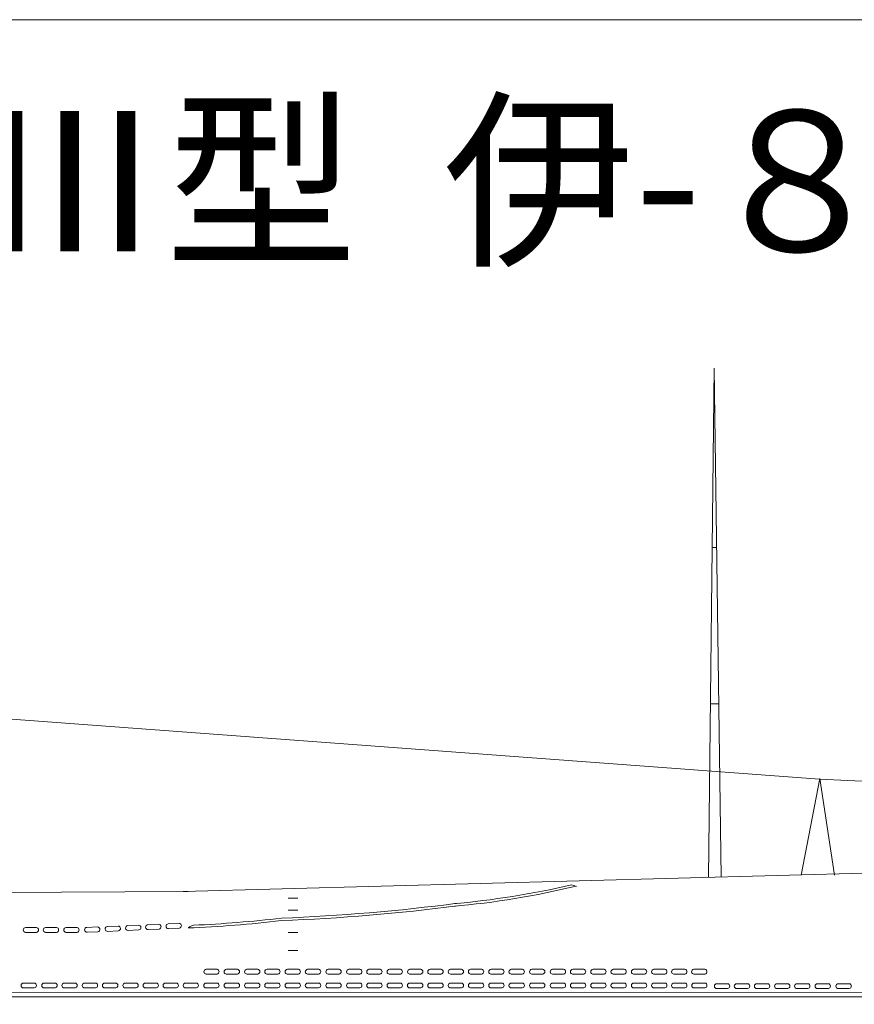
# Model space of a CAD drawing. Extents: x 103 to 470, y 243 to 398.
# Drawn here: x 328 to 393, y 321 to 398 of the extents above; entities that cross this region are included whole.
import ezdxf

# ---------------------------------------------------------------- set-up
doc = ezdxf.new("R2010")
doc.units = 0
doc.header["$MEASUREMENT"] = 0
doc.layers.add('1', color=7, linetype='CONTINUOUS', lineweight=20)

msp = doc.modelspace()

# ---------------------------------------------------------------- linework, layer by layer
at = {"layer": '1', "linetype": 'Continuous'}
for p, q in [((381.64, 330.761), (382.075, 370.651)), ((298.066, 345.317), (390.336, 338.471)), ((390.336, 338.471), (429.461, 336.458)), ((397.366, 331.185), (340.51, 329.654))]:
    msp.add_line(p, q, dxfattribs=at)
at = {"layer": '1', "color": 7}
for p, q in [((382.633, 330.788), (382.075, 370.651)), ((382.272, 356.601), (381.922, 356.605)), ((382.443, 344.361), (381.788, 344.368)), ((388.89, 330.942), (390.351, 338.518)), ((390.351, 338.518), (391.505, 330.942)), ((370.914, 330.176), (371.105, 330.134)), ((371.105, 330.134), (371.299, 330.056)), ((252.865, 329.15), (340.909, 329.665)), ((348.745, 329.149), (349.483, 329.149)), ((348.745, 328.204), (349.483, 328.204)), ((348.745, 326.456), (349.483, 326.456)), ((348.745, 325.038), (349.483, 325.038)), ((380.016, 323.36), (380.016, 323.38)), ((380.321, 323.379), (380.321, 323.378)), ((380.321, 323.378), (380.321, 323.377)), ((405.503, 321.743), (300.051, 321.708)), ((300.081, 321.424), (405.778, 321.424))]:
    msp.add_line(p, q, dxfattribs=at)
at = {"layer": '1', "color": 7, "linetype": 'Continuous'}
for p, q in [((337.045, 327.031), (336.179, 326.992)), ((338.615, 327.101), (337.749, 327.062)), ((340.209, 327.172), (339.343, 327.133)), ((328.164, 326.462), (329.032, 326.462)), ((329.039, 326.842), (328.172, 326.842)), ((329.733, 326.462), (330.602, 326.462)), ((330.608, 326.842), (329.741, 326.842)), ((331.337, 326.462), (332.206, 326.462)), ((332.212, 326.842), (331.345, 326.842)), ((333.833, 326.888), (332.967, 326.849)), ((332.976, 326.47), (333.844, 326.509)), ((335.442, 326.96), (334.575, 326.921)), ((334.584, 326.542), (335.452, 326.58)), ((336.187, 326.613), (337.055, 326.651)), ((337.758, 326.683), (338.626, 326.721)), ((339.351, 326.754), (340.219, 326.792)), ((342.302, 323.19), (343.171, 323.19)), ((343.177, 323.569), (342.31, 323.569)), ((343.894, 323.19), (344.762, 323.19)), ((344.769, 323.569), (343.902, 323.569)), ((345.492, 323.19), (346.361, 323.19)), ((346.367, 323.569), (345.5, 323.569)), ((347.071, 323.19), (347.939, 323.19)), ((347.946, 323.569), (347.079, 323.569)), ((348.665, 323.19), (349.534, 323.19)), ((349.54, 323.569), (348.673, 323.569)), ((350.25, 323.19), (351.119, 323.19)), ((351.125, 323.569), (350.258, 323.569)), ((351.855, 323.19), (352.724, 323.19)), ((352.73, 323.569), (351.863, 323.569)), ((353.483, 323.19), (354.351, 323.19)), ((354.358, 323.569), (353.491, 323.569)), ((355.056, 323.19), (355.925, 323.19)), ((355.931, 323.569), (355.064, 323.569)), ((356.653, 323.19), (357.521, 323.19)), ((357.528, 323.569), (356.661, 323.569)), ((358.247, 323.19), (359.115, 323.19)), ((359.122, 323.569), (358.255, 323.569)), ((359.838, 323.19), (360.707, 323.19)), ((360.713, 323.569), (359.846, 323.569)), ((361.437, 323.19), (362.305, 323.19)), ((362.312, 323.569), (361.445, 323.569)), ((363.015, 323.19), (363.884, 323.19)), ((363.89, 323.569), (363.023, 323.569)), ((364.61, 323.19), (365.479, 323.19)), ((365.485, 323.569), (364.618, 323.569)), ((366.195, 323.19), (367.063, 323.19)), ((367.07, 323.569), (366.203, 323.569)), ((367.8, 323.19), (368.668, 323.19)), ((368.675, 323.569), (367.808, 323.569)), ((369.427, 323.19), (370.296, 323.19)), ((370.302, 323.569), (369.435, 323.569)), ((371.001, 323.19), (371.87, 323.19)), ((371.876, 323.569), (371.009, 323.569)), ((372.598, 323.19), (373.466, 323.19)), ((373.473, 323.569), (372.606, 323.569)), ((374.178, 323.19), (375.047, 323.19)), ((375.053, 323.569), (374.186, 323.569)), ((375.775, 323.19), (376.644, 323.19)), ((376.65, 323.569), (375.783, 323.569)), ((377.361, 323.19), (378.229, 323.19)), ((378.236, 323.569), (377.369, 323.569)), ((378.923, 323.19), (379.792, 323.19)), ((379.798, 323.569), (378.931, 323.569)), ((380.491, 323.19), (381.36, 323.19)), ((381.366, 323.569), (380.499, 323.569)), ((328.866, 322.493), (327.999, 322.493)), ((330.493, 322.493), (329.627, 322.493)), ((332.067, 322.493), (331.2, 322.493)), ((333.664, 322.493), (332.797, 322.493)), ((335.244, 322.493), (334.377, 322.493)), ((336.841, 322.493), (335.974, 322.493)), ((338.427, 322.493), (337.56, 322.493)), ((339.989, 322.493), (339.122, 322.493)), ((341.557, 322.493), (340.691, 322.493)), ((343.177, 322.493), (342.31, 322.493)), ((344.769, 322.493), (343.902, 322.493)), ((346.367, 322.493), (345.5, 322.493)), ((347.946, 322.493), (347.079, 322.493)), ((349.54, 322.493), (348.673, 322.493)), ((351.125, 322.493), (350.258, 322.493)), ((352.73, 322.493), (351.863, 322.493)), ((354.358, 322.493), (353.491, 322.493)), ((355.931, 322.493), (355.064, 322.493)), ((357.528, 322.493), (356.661, 322.493)), ((359.122, 322.493), (358.255, 322.493)), ((360.713, 322.493), (359.846, 322.493)), ((362.312, 322.493), (361.445, 322.493)), ((363.89, 322.493), (363.023, 322.493)), ((365.485, 322.493), (364.618, 322.493)), ((367.07, 322.493), (366.203, 322.493)), ((368.675, 322.493), (367.808, 322.493)), ((370.302, 322.493), (369.435, 322.493)), ((371.876, 322.493), (371.009, 322.493)), ((373.473, 322.493), (372.606, 322.493)), ((375.053, 322.493), (374.186, 322.493)), ((376.65, 322.493), (375.783, 322.493)), ((378.236, 322.493), (377.369, 322.493)), ((379.798, 322.493), (378.931, 322.493)), ((381.366, 322.493), (380.499, 322.493)), ((383.149, 322.439), (382.282, 322.439)), ((384.711, 322.439), (383.845, 322.439)), ((386.28, 322.439), (385.413, 322.439)), ((387.86, 322.439), (386.993, 322.439)), ((389.43, 322.439), (388.563, 322.439)), ((391.034, 322.439), (390.167, 322.439)), ((392.664, 322.439), (391.797, 322.439)), ((327.991, 322.113), (328.86, 322.113)), ((329.618, 322.113), (330.487, 322.113)), ((331.192, 322.113), (332.061, 322.113)), ((332.789, 322.113), (333.657, 322.113)), ((334.369, 322.113), (335.238, 322.113)), ((335.966, 322.113), (336.835, 322.113)), ((337.552, 322.113), (338.42, 322.113)), ((339.114, 322.113), (339.983, 322.113)), ((340.682, 322.113), (341.551, 322.113)), ((342.302, 322.113), (343.171, 322.113)), ((343.894, 322.113), (344.762, 322.113)), ((345.492, 322.113), (346.361, 322.113)), ((347.071, 322.113), (347.939, 322.113)), ((348.665, 322.113), (349.534, 322.113)), ((350.25, 322.113), (351.119, 322.113)), ((351.855, 322.113), (352.724, 322.113)), ((353.483, 322.113), (354.351, 322.113)), ((355.056, 322.113), (355.925, 322.113)), ((356.653, 322.113), (357.521, 322.113)), ((358.247, 322.113), (359.115, 322.113)), ((359.838, 322.113), (360.707, 322.113)), ((361.437, 322.113), (362.305, 322.113)), ((363.015, 322.113), (363.884, 322.113)), ((364.61, 322.113), (365.479, 322.113)), ((366.195, 322.113), (367.063, 322.113)), ((367.8, 322.113), (368.668, 322.113)), ((369.427, 322.113), (370.296, 322.113)), ((371.001, 322.113), (371.87, 322.113)), ((372.598, 322.113), (373.466, 322.113)), ((374.178, 322.113), (375.047, 322.113)), ((375.775, 322.113), (376.644, 322.113)), ((377.361, 322.113), (378.229, 322.113)), ((378.923, 322.113), (379.792, 322.113)), ((380.491, 322.113), (381.36, 322.113)), ((382.274, 322.06), (383.143, 322.06)), ((383.836, 322.06), (384.705, 322.06)), ((385.405, 322.06), (386.274, 322.06)), ((386.985, 322.06), (387.854, 322.06)), ((388.555, 322.06), (389.423, 322.06)), ((390.159, 322.06), (391.027, 322.06)), ((391.789, 322.06), (392.658, 322.06))]:
    msp.add_line(p, q, dxfattribs=at)
at = {"layer": '1', "color": 7}
msp.add_lwpolyline([(102.863, 243.167), (469.85, 243.167), (469.85, 397.944), (102.863, 397.944)], close=True, dxfattribs=at)
for centre, radius, start, end in [((355.363, 397.699), 69.291, 275.19353, 282.96921), ((355.847, 393.64), 65.399, 275.0778, 283.6541), ((342.364, 479.027), 151.564, 272.21048, 277.42978), ((342.364, 478.832), 151.564, 272.21048, 277.42978), ((336.198, 326.803), 0.19, 93.00033, 272.32176), ((337.019, 326.84), 0.191, 280.1648, 84.92901), ((337.769, 326.872), 0.19, 93.00033, 272.32176), ((338.59, 326.91), 0.191, 280.1648, 84.92901), ((339.362, 326.943), 0.19, 93.00033, 272.32176), ((340.184, 326.981), 0.191, 280.1648, 84.92901), ((336.92, 424.298), 97.573, 272.33669, 276.64444), ((341.363, 326.452), 0.567, 92.64775, 140.74118), ((336.776, 425.956), 99.042, 272.63932, 276.62943), ((328.183, 326.651), 0.19, 90.45343, 269.77485), ((329.005, 326.652), 0.191, 277.61789, 82.38211), ((329.752, 326.651), 0.19, 90.45343, 269.77485), ((330.575, 326.652), 0.191, 277.61789, 82.38211), ((331.356, 326.651), 0.19, 90.45343, 269.77485), ((332.178, 326.652), 0.191, 277.61789, 82.38211), ((332.987, 326.66), 0.19, 93.00033, 272.32176), ((333.808, 326.697), 0.191, 280.1648, 84.92901), ((334.595, 326.731), 0.19, 93.00033, 272.32176), ((335.416, 326.769), 0.191, 280.1648, 84.92901), ((342.33, 323.379), 0.19, 90.45343, 269.77485), ((343.139, 323.38), 0.191, 277.61789, 82.38211), ((343.913, 323.379), 0.19, 90.45343, 269.77485), ((344.735, 323.38), 0.191, 277.61789, 82.38211), ((345.511, 323.379), 0.19, 90.45343, 269.77485), ((346.333, 323.38), 0.191, 277.61789, 82.38211), ((347.09, 323.382), 0.19, 90.45343, 269.77485), ((347.912, 323.38), 0.191, 277.61789, 82.38211), ((348.684, 323.379), 0.19, 90.45343, 269.77485), ((349.506, 323.38), 0.191, 277.61789, 82.38211), ((350.269, 323.379), 0.19, 90.45343, 269.77485), ((351.091, 323.38), 0.191, 277.61789, 82.38211), ((351.874, 323.379), 0.19, 90.45343, 269.77485), ((352.696, 323.38), 0.191, 277.61789, 82.38211), ((353.502, 323.379), 0.19, 90.45343, 269.77485), ((354.324, 323.38), 0.191, 277.61789, 82.38211), ((355.075, 323.379), 0.19, 90.45343, 269.77485), ((355.898, 323.38), 0.191, 277.61789, 82.38211), ((356.672, 323.379), 0.19, 90.45343, 269.77485), ((357.494, 323.38), 0.191, 277.61789, 82.38211), ((358.274, 323.379), 0.19, 90.45343, 269.77485), ((359.088, 323.38), 0.191, 277.61789, 82.38211), ((359.857, 323.379), 0.19, 90.45343, 269.77485), ((360.68, 323.38), 0.191, 277.61789, 82.38211), ((361.456, 323.379), 0.19, 90.45343, 269.77485), ((362.278, 323.38), 0.191, 277.61789, 82.38211), ((363.034, 323.382), 0.19, 90.45343, 269.77485), ((363.857, 323.38), 0.191, 277.61789, 82.38211), ((364.629, 323.379), 0.19, 90.45343, 269.77485), ((365.451, 323.38), 0.191, 277.61789, 82.38211), ((366.214, 323.379), 0.19, 90.45343, 269.77485), ((367.036, 323.38), 0.191, 277.61789, 82.38211), ((367.819, 323.379), 0.19, 90.45343, 269.77485), ((368.641, 323.38), 0.191, 277.61789, 82.38211), ((369.446, 323.379), 0.19, 90.45343, 269.77485), ((370.269, 323.38), 0.191, 277.61789, 82.38211), ((371.02, 323.379), 0.19, 90.45343, 269.77485), ((371.842, 323.38), 0.191, 277.61789, 82.38211), ((372.617, 323.379), 0.19, 90.45343, 269.77485), ((373.439, 323.38), 0.191, 277.61789, 82.38211), ((374.197, 323.379), 0.19, 90.45343, 269.77485), ((375.019, 323.38), 0.191, 277.61789, 82.38211), ((375.794, 323.379), 0.19, 90.45343, 269.77485), ((376.616, 323.38), 0.191, 277.61789, 82.38211), ((377.38, 323.379), 0.19, 90.45343, 269.77485), ((378.202, 323.38), 0.191, 277.61789, 82.38211), ((378.942, 323.379), 0.19, 90.45343, 269.77485), ((379.764, 323.38), 0.191, 277.61789, 82.38211), ((380.511, 323.38), 0.19, 93.45446, 273.09634), ((381.333, 323.38), 0.191, 277.61789, 82.38211), ((328.01, 322.302), 0.19, 90.45343, 269.77485), ((328.832, 322.303), 0.191, 277.61789, 82.38211), ((329.638, 322.302), 0.19, 90.45343, 269.77485), ((330.46, 322.303), 0.191, 277.61789, 82.38211), ((331.211, 322.302), 0.19, 90.45343, 269.77485), ((332.034, 322.303), 0.191, 277.61789, 82.38211), ((332.808, 322.302), 0.19, 90.45343, 269.77485), ((333.63, 322.303), 0.191, 277.61789, 82.38211), ((334.388, 322.302), 0.19, 90.45343, 269.77485), ((335.21, 322.303), 0.191, 277.61789, 82.38211), ((335.985, 322.302), 0.19, 90.45343, 269.77485), ((336.808, 322.303), 0.191, 277.61789, 82.38211), ((337.571, 322.302), 0.19, 90.45343, 269.77485), ((338.393, 322.303), 0.191, 277.61789, 82.38211), ((339.133, 322.302), 0.19, 90.45343, 269.77485), ((339.955, 322.303), 0.191, 277.61789, 82.38211), ((340.71, 322.303), 0.189, 93.02381, 268.7597), ((341.524, 322.303), 0.191, 277.61789, 82.38211), ((342.321, 322.302), 0.19, 90.45343, 269.77485), ((343.139, 322.303), 0.191, 277.61789, 82.38211), ((343.913, 322.302), 0.19, 90.45343, 269.77485), ((344.735, 322.303), 0.191, 277.61789, 82.38211), ((345.511, 322.302), 0.19, 90.45343, 269.77485), ((346.333, 322.303), 0.191, 277.61789, 82.38211), ((347.09, 322.306), 0.19, 90.45343, 269.77485), ((347.912, 322.303), 0.191, 277.61789, 82.38211), ((348.684, 322.302), 0.19, 90.45343, 269.77485), ((349.506, 322.303), 0.191, 277.61789, 82.38211), ((350.269, 322.302), 0.19, 90.45343, 269.77485), ((351.091, 322.303), 0.191, 277.61789, 82.38211), ((351.874, 322.302), 0.19, 90.45343, 269.77485), ((352.696, 322.303), 0.191, 277.61789, 82.38211), ((353.502, 322.302), 0.19, 90.45343, 269.77485), ((354.324, 322.303), 0.191, 277.61789, 82.38211), ((355.075, 322.302), 0.19, 90.45343, 269.77485), ((355.898, 322.303), 0.191, 277.61789, 82.38211), ((356.672, 322.302), 0.19, 90.45343, 269.77485), ((357.494, 322.303), 0.191, 277.61789, 82.38211), ((358.266, 322.302), 0.19, 90.45343, 269.77485), ((359.088, 322.303), 0.191, 277.61789, 82.38211), ((359.857, 322.302), 0.19, 90.45343, 269.77485), ((360.68, 322.303), 0.191, 277.61789, 82.38211), ((361.456, 322.302), 0.19, 90.45343, 269.77485), ((362.278, 322.303), 0.191, 277.61789, 82.38211), ((363.034, 322.306), 0.19, 90.45343, 269.77485), ((363.857, 322.303), 0.191, 277.61789, 82.38211), ((364.629, 322.302), 0.19, 90.45343, 269.77485), ((365.451, 322.303), 0.191, 277.61789, 82.38211), ((366.214, 322.302), 0.19, 90.45343, 269.77485), ((367.036, 322.303), 0.191, 277.61789, 82.38211), ((367.819, 322.302), 0.19, 90.45343, 269.77485), ((368.641, 322.303), 0.191, 277.61789, 82.38211), ((369.446, 322.302), 0.19, 90.45343, 269.77485), ((370.269, 322.303), 0.191, 277.61789, 82.38211), ((371.02, 322.302), 0.19, 90.45343, 269.77485), ((371.842, 322.303), 0.191, 277.61789, 82.38211), ((372.617, 322.302), 0.19, 90.45343, 269.77485), ((373.439, 322.303), 0.191, 277.61789, 82.38211), ((374.197, 322.302), 0.19, 90.45343, 269.77485), ((375.019, 322.303), 0.191, 277.61789, 82.38211), ((375.794, 322.302), 0.19, 90.45343, 269.77485), ((376.616, 322.303), 0.191, 277.61789, 82.38211), ((377.38, 322.302), 0.19, 90.45343, 269.77485), ((378.202, 322.303), 0.191, 277.61789, 82.38211), ((378.942, 322.302), 0.19, 90.45343, 269.77485), ((379.764, 322.303), 0.191, 277.61789, 82.38211), ((380.519, 322.303), 0.189, 93.02381, 268.7597), ((381.333, 322.303), 0.191, 277.61789, 82.38211), ((382.293, 322.249), 0.19, 90.45343, 269.77485), ((383.115, 322.25), 0.191, 277.61789, 82.38211), ((383.855, 322.249), 0.19, 90.45343, 269.77485), ((384.678, 322.25), 0.191, 277.61789, 82.38211), ((385.424, 322.249), 0.19, 90.45343, 269.77485), ((386.246, 322.25), 0.191, 277.61789, 82.38211), ((387.004, 322.249), 0.19, 90.45343, 269.77485), ((387.826, 322.25), 0.191, 277.61789, 82.38211), ((388.574, 322.249), 0.19, 90.45343, 269.77485), ((389.396, 322.25), 0.191, 277.61789, 82.38211), ((390.178, 322.249), 0.19, 90.45343, 269.77485), ((391, 322.25), 0.191, 277.61789, 82.38211), ((391.808, 322.249), 0.19, 90.45343, 269.77485), ((392.631, 322.25), 0.191, 277.61789, 82.38211)]:
    msp.add_arc(centre, radius, start, end, dxfattribs=at)

# ---------------------------------------------------------------- texts
at = {"layer": '1', "color": 7, "insert": (163.976, 390.799), "char_height": 11, "width": 332.36843, "attachment_point": 1}
msp.add_mtext('図３ キール出港時  巡潜Ⅲ型  伊-８', dxfattribs=at)

doc.saveas('drawing.dxf')
